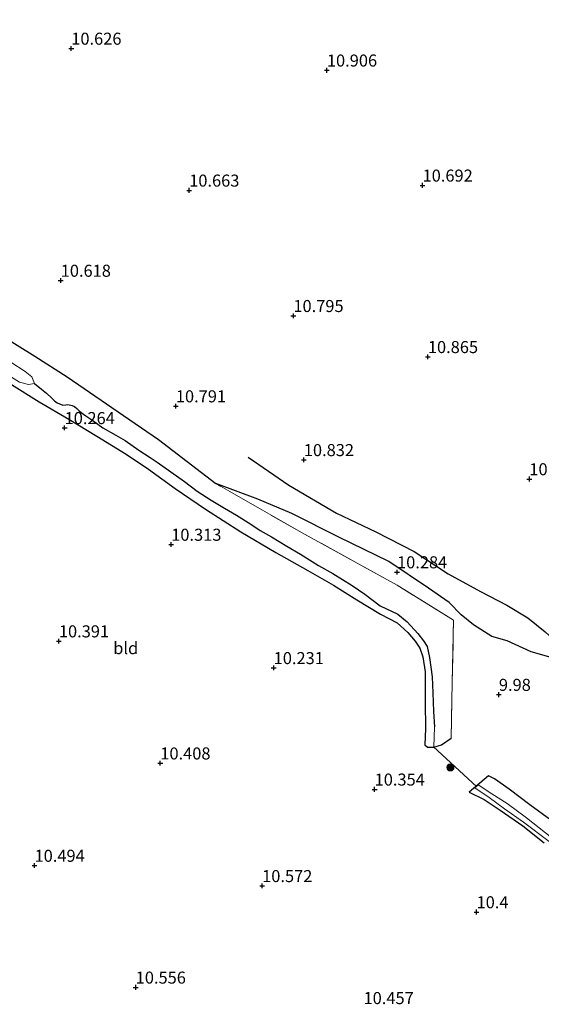
# Model space of a CAD drawing. Units: metres. Extents: x 189997 to 200005, y 437498 to 443753.
# Drawn here: x 193685 to 193793, y 438489 to 438693 of the extents above; entities that cross this region are included whole.
import ezdxf
from ezdxf.enums import TextEntityAlignment as Align

# ---------------------------------------------------------------- set-up
doc = ezdxf.new("R2010")
doc.units = ezdxf.units.M
doc.linetypes.add('IE-TERREINAFSCHEIDING', pattern=[10, 8, -2])
doc.layers.get('0').update_dxf_attribs({"lineweight": 25})
for name, color, linetype, lineweight in [('B-ME-GR-BOOM-S-B1', 93, 'Continuous', 18), ('B-ME-GW-GRONDWERKLIJN-L-B1', 10, 'Continuous', 25), ('B-ME-GW-HOOGTEPUNT-S-B1', 10, 'Continuous', 25), ('B-ME-GW-INSTEEKWATERGANG-L-B1', 10, 'Continuous', 25), ('B-ME-GW-WATERGANG-GREPPEL-L-B1', 10, 'Continuous', 25), ('B-ME-IE-GRASLAND-GV-B6', 93, 'Continuous', 18), ('B-ME-IE-GRONDWERKLIJN-GROND_INGERICHT-GV-B6', 253, 'Continuous', 18), ('B-ME-IE-TERREINAFSCHEIDING-RASTERHEKWERK-L-B1', 8, 'IE-TERREINAFSCHEIDING', 18), ('B-ME-KW-DUIKER-L-B1', 10, 'Continuous', 25), ('B-ME-OG-BREUK-L-B1', 10, 'Continuous', 25), ('B-ME-OG-WATER-GV-B6', 153, 'Continuous', 18)]:
    doc.layers.add(name, color=color, linetype=linetype, lineweight=lineweight)
doc.styles.add('NLCS-ISO', font='NLCS-ISO.TTF')

# ---------------------------------------------------------------- blocks, each defined once
blk = doc.blocks.new('boom')
blk.add_hatch(color=256).paths.add_polyline_path([(-0.75, 0, 1), (0.75, 0, 1)])
blk.add_circle((0, 0), 0.75)
blk = doc.blocks.new('hoogtepunt')
for p, q in [((-0.5, 0), (0.5, 0)), ((0, 0.5), (0, -0.5))]:
    blk.add_line(p, q)

msp = doc.modelspace()

# ---------------------------------------------------------------- linework, layer by layer
at = {"layer": 'B-ME-GW-GRONDWERKLIJN-L-B1'}
msp.add_polyline3d([(193732.11, 438602.63, 10.91), (193740.55, 438596.86, 10.85), (193750.44, 438591.04, 10.77), (193758.61, 438587.18, 10.74), (193766.54, 438583.04, 10.73), (193773.62, 438578.45, 10.67), (193780.33, 438574.75, 10.59), (193785.78, 438571.92, 10.56), (193790.12, 438569.32, 10.53), (193793.73, 438566.36, 10.44), (193797.15, 438563.29, 10.36), (193799.74, 438560.28, 10.23)], dxfattribs=at)
at = {"layer": 'B-ME-GW-INSTEEKWATERGANG-L-B1'}
for points in [[(193640.15, 438671.52, 10.5), (193640.95, 438668.44, 10.58), (193642.79, 438664.39, 10.58), (193644.67, 438661.12, 10.53), (193648.02, 438656.39, 10.42), (193651.23, 438651.96, 10.32), (193654.14, 438648.13, 10.3), (193657.4, 438644.36, 10.3), (193661.77, 438640.71, 10.21), (193667.32, 438636.68, 10.19), (193673.84, 438632.32, 10.22), (193680.47, 438628.17, 10.3), (193687.88, 438623.6, 10.36), (193694.57, 438619.3, 10.38), (193702.74, 438613.69, 10.39), (193713.53, 438606.34, 10.27), (193725.4, 438597.17, 10.07)], [(193683.04, 438617.72, 10.43), (193688.8, 438614.14, 10.43), (193694.94, 438610.56, 10.43), (193700.73, 438607.02, 10.43), (193706.84, 438603.26, 10.42), (193711.45, 438600.13, 10.42), (193716.97, 438596.12, 10.4), (193723.32, 438591.83, 10.38), (193730.6, 438587.14, 10.4), (193737.91, 438582.89, 10.4), (193744.55, 438579.15, 10.38), (193749.82, 438576.05, 10.37), (193754.69, 438573.02, 10.35), (193759.59, 438570.04, 10.36), (193763.05, 438568.23, 10.36), (193765.29, 438566.25, 10.33), (193766.77, 438564.48, 10.33), (193767.76, 438562.97, 10.33), (193768.38, 438561.21, 10.33), (193768.87, 438558.06, 10.27), (193768.88, 438551.71, 10.27), (193768.9, 438546.34, 10.28)], [(193768.9, 438546.34, 10.28), (193768.8, 438542.95, 10.33), (193769.32, 438542.48, 10.34), (193770.63, 438542.46, 10.4), (193772.21, 438542.96, 10.47), (193774.24, 438544.3, 10.38)], [(193794.91, 438527.34, 10.49), (193790.57, 438530.52, 10.52), (193786.27, 438533.72, 10.54), (193783.25, 438535.88, 10.55), (193781.97, 438536.5, 10.55), (193777.98, 438533.09, 10.53), (193781.08, 438531.57, 10.53), (193784.43, 438529.36, 10.56), (193789.09, 438526.1, 10.58), (193793.53, 438522.61, 10.51)]]:
    msp.add_polyline3d(points, dxfattribs=at)
at = {"layer": 'B-ME-GW-WATERGANG-GREPPEL-L-B1'}
msp.add_polyline3d([(193687.84, 438617.96, 9.27), (193689.26, 438616.76, 9.27), (193690.34, 438615.94, 9.27), (193691.41, 438614.9, 9.27), (193692, 438614.33, 9.27), (193692.54, 438613.95, 9.27), (193693.73, 438613.45, 9.27), (193694.29, 438613.52, 9.27), (193694.74, 438613.54, 9.27), (193695.61, 438613.34, 9.27), (193696.14, 438613.16, 9.27), (193696.58, 438612.74, 9.27), (193697.03, 438612.33, 9.27), (193697.52, 438611.92, 9.27), (193698.45, 438611.21, 9.27), (193699.89, 438610.22, 9.27), (193702.03, 438608.72, 9.27), (193704.67, 438607.23, 9.27), (193706.65, 438606.08, 9.27), (193709.46, 438604.1, 9.27), (193711.84, 438602.59, 9.27), (193713.26, 438601.58, 9.27), (193718.91, 438597.59, 9.27), (193721.58, 438595.61, 9.27), (193724.45, 438593.69, 9.27), (193727.26, 438592.09, 9.27), (193729.71, 438590.63, 9.27), (193732.68, 438588.72, 9.27), (193734.66, 438587.43, 9.27), (193736.97, 438586.11, 9.27), (193740.14, 438584.15, 9.27), (193743.02, 438582.52, 9.27), (193746.71, 438580.18, 9.27), (193749.71, 438578.51, 9.27), (193753.69, 438575.98, 9.27), (193756.37, 438574.23, 9.27), (193759.49, 438571.8, 9.27), (193763.15, 438570.05, 9.27), (193765.15, 438568.46, 9.27), (193767.34, 438566.05, 9.27), (193768.49, 438564.52, 9.27), (193769.28, 438563.32, 9.27), (193769.72, 438561.08, 9.27), (193770.27, 438557.02, 9.27), (193770.42, 438553.76, 9.27), (193770.61, 438549.89, 9.27), (193770.76, 438546.69, 9.27)], dxfattribs=at)
at = {"layer": 'B-ME-IE-GRASLAND-GV-B6'}
for points in [[(193687.84, 438617.96, 9.27), (193687.27, 438619.32, 9.35), (193685.9, 438620.44, 9.35), (193682.9, 438622.36, 9.38), (193678.11, 438625.45, 9.38), (193673.17, 438628.11, 9.36), (193669.25, 438630.51, 9.39), (193665.89, 438631.94, 9.42), (193661.3, 438634.51, 9.44), (193658.95, 438636.55, 9.47), (193639.49, 438650.39, 9.03), (193636.45, 438659.44, 9.03), (193632.62, 438670.14, 9.03), (193630.65, 438676.38, 9.03), (193626.74, 438682.23, 9.03), (193619.77, 438688.69, 9.03), (193615.36, 438695.16, 9.03)], [(193680.47, 438628.17, 10.3), (193687.88, 438623.6, 10.36), (193694.57, 438619.3, 10.38), (193702.74, 438613.69, 10.39), (193713.53, 438606.34, 10.27), (193725.4, 438597.17, 10.07), (193743.82, 438586.66, 10.06), (193763.02, 438576.08, 10.22), (193774.73, 438568.79, 9.97), (193774.47, 438555.86, 10.11), (193774.24, 438544.3, 10.38), (193772.21, 438542.96, 10.47), (193770.63, 438542.46, 10.4), (193770.76, 438546.69, 9.27), (193770.61, 438549.89, 9.27), (193770.42, 438553.76, 9.27), (193770.27, 438557.02, 9.27), (193769.72, 438561.08, 9.27), (193769.28, 438563.32, 9.27), (193768.49, 438564.52, 9.27), (193767.34, 438566.05, 9.27), (193765.15, 438568.46, 9.27), (193763.15, 438570.05, 9.27), (193759.49, 438571.8, 9.27), (193756.37, 438574.23, 9.27), (193753.69, 438575.98, 9.27), (193749.71, 438578.51, 9.27), (193746.71, 438580.18, 9.27), (193743.02, 438582.52, 9.27), (193740.14, 438584.15, 9.27), (193736.97, 438586.11, 9.27), (193734.66, 438587.43, 9.27), (193732.68, 438588.72, 9.27), (193729.71, 438590.63, 9.27), (193727.26, 438592.09, 9.27), (193724.45, 438593.69, 9.27), (193721.58, 438595.61, 9.27), (193718.91, 438597.59, 9.27), (193713.26, 438601.58, 9.27), (193711.84, 438602.59, 9.27), (193709.46, 438604.1, 9.27), (193706.65, 438606.08, 9.27), (193704.67, 438607.23, 9.27), (193702.03, 438608.72, 9.27), (193699.89, 438610.22, 9.27), (193698.45, 438611.21, 9.27), (193697.52, 438611.92, 9.27), (193697.03, 438612.33, 9.27), (193696.58, 438612.74, 9.27), (193696.14, 438613.16, 9.27), (193695.61, 438613.34, 9.27), (193694.74, 438613.54, 9.27), (193694.29, 438613.52, 9.27), (193693.73, 438613.45, 9.27), (193692.54, 438613.95, 9.27), (193692, 438614.33, 9.27), (193691.41, 438614.9, 9.27), (193690.34, 438615.94, 9.27), (193689.26, 438616.76, 9.27), (193687.84, 438617.96, 9.27)], [(193684.73, 438618.23, 9.35), (193686.57, 438617.74, 9.35), (193687.84, 438617.96, 9.27), (193689.26, 438616.76, 9.27), (193690.34, 438615.94, 9.27), (193691.41, 438614.9, 9.27), (193692, 438614.33, 9.27), (193692.54, 438613.95, 9.27), (193693.73, 438613.45, 9.27), (193694.29, 438613.52, 9.27), (193694.74, 438613.54, 9.27), (193695.61, 438613.34, 9.27), (193696.14, 438613.16, 9.27), (193696.58, 438612.74, 9.27), (193697.03, 438612.33, 9.27), (193697.52, 438611.92, 9.27), (193698.45, 438611.21, 9.27), (193699.89, 438610.22, 9.27), (193702.03, 438608.72, 9.27), (193704.67, 438607.23, 9.27), (193706.65, 438606.08, 9.27), (193709.46, 438604.1, 9.27), (193711.84, 438602.59, 9.27), (193713.26, 438601.58, 9.27), (193718.91, 438597.59, 9.27), (193721.58, 438595.61, 9.27), (193724.45, 438593.69, 9.27), (193727.26, 438592.09, 9.27), (193729.71, 438590.63, 9.27), (193732.68, 438588.72, 9.27), (193734.66, 438587.43, 9.27), (193736.97, 438586.11, 9.27), (193740.14, 438584.15, 9.27), (193743.02, 438582.52, 9.27), (193746.71, 438580.18, 9.27), (193749.71, 438578.51, 9.27), (193753.69, 438575.98, 9.27), (193756.37, 438574.23, 9.27), (193759.49, 438571.8, 9.27), (193763.15, 438570.05, 9.27), (193765.15, 438568.46, 9.27), (193767.34, 438566.05, 9.27), (193768.49, 438564.52, 9.27), (193769.28, 438563.32, 9.27), (193769.72, 438561.08, 9.27), (193770.27, 438557.02, 9.27), (193770.42, 438553.76, 9.27), (193770.61, 438549.89, 9.27), (193770.76, 438546.69, 9.27), (193770.63, 438542.46, 10.4), (193769.32, 438542.48, 10.34), (193768.8, 438542.95, 10.33), (193768.9, 438546.34, 10.28), (193768.88, 438551.71, 10.27), (193768.87, 438558.06, 10.27), (193768.38, 438561.21, 10.33), (193767.76, 438562.97, 10.33), (193766.77, 438564.48, 10.33), (193765.29, 438566.25, 10.33), (193763.05, 438568.23, 10.36), (193759.59, 438570.04, 10.36), (193754.69, 438573.02, 10.35), (193749.82, 438576.05, 10.37), (193744.55, 438579.15, 10.38), (193737.91, 438582.89, 10.4), (193730.6, 438587.14, 10.4), (193723.32, 438591.83, 10.38), (193716.97, 438596.12, 10.4), (193711.45, 438600.13, 10.42), (193706.84, 438603.26, 10.42), (193700.73, 438607.02, 10.43), (193694.94, 438610.56, 10.43), (193688.8, 438614.14, 10.43), (193683.04, 438617.72, 10.43)], [(193793.53, 438522.61, 10.51), (193789.09, 438526.1, 10.58), (193784.43, 438529.36, 10.56), (193781.08, 438531.57, 10.53), (193777.98, 438533.09, 10.53), (193781.97, 438536.5, 10.55), (193783.25, 438535.88, 10.55), (193786.27, 438533.72, 10.54), (193790.57, 438530.52, 10.52), (193794.91, 438527.34, 10.49)], [(193795.14, 438523.64, 9.27), (193789.85, 438527.8, 9.27), (193785.88, 438530.75, 9.27), (193782.65, 438532.8, 9.27), (193779.86, 438534.64, 9.27), (193779.5, 438534.32, 9.27), (193779.13, 438534.01, 9.27), (193782.12, 438532.04, 9.27), (193785.29, 438529.68, 9.27), (193789.26, 438526.86, 9.27), (193794.57, 438522.91, 9.27)]]:
    msp.add_polyline3d(points, dxfattribs=at)
at = {"layer": 'B-ME-IE-GRONDWERKLIJN-GROND_INGERICHT-GV-B6'}
for points in [[(193683.04, 438617.72, 10.43), (193688.8, 438614.14, 10.43), (193694.94, 438610.56, 10.43), (193700.73, 438607.02, 10.43), (193706.84, 438603.26, 10.42), (193711.45, 438600.13, 10.42), (193716.97, 438596.12, 10.4), (193723.32, 438591.83, 10.38), (193730.6, 438587.14, 10.4), (193737.91, 438582.89, 10.4), (193744.55, 438579.15, 10.38), (193749.82, 438576.05, 10.37), (193754.69, 438573.02, 10.35), (193759.59, 438570.04, 10.36), (193763.05, 438568.23, 10.36), (193765.29, 438566.25, 10.33), (193766.77, 438564.48, 10.33), (193767.76, 438562.97, 10.33), (193768.38, 438561.21, 10.33), (193768.87, 438558.06, 10.27), (193768.88, 438551.71, 10.27), (193768.9, 438546.34, 10.28), (193768.8, 438542.95, 10.33), (193769.32, 438542.48, 10.34), (193770.63, 438542.46, 10.4), (193772.21, 438542.96, 10.47), (193774.24, 438544.3, 10.38), (193774.47, 438555.86, 10.11), (193774.73, 438568.79, 9.97), (193763.02, 438576.08, 10.22), (193743.82, 438586.66, 10.06), (193725.4, 438597.17, 10.07), (193713.53, 438606.34, 10.27), (193702.74, 438613.69, 10.39), (193694.57, 438619.3, 10.38), (193687.88, 438623.6, 10.36), (193680.47, 438628.17, 10.3)], [(193794.91, 438527.34, 10.49), (193790.57, 438530.52, 10.52), (193786.27, 438533.72, 10.54), (193783.25, 438535.88, 10.55), (193781.97, 438536.5, 10.55), (193777.98, 438533.09, 10.53), (193781.08, 438531.57, 10.53), (193784.43, 438529.36, 10.56), (193789.09, 438526.1, 10.58), (193793.53, 438522.61, 10.51)]]:
    msp.add_polyline3d(points, dxfattribs=at)
at = {"layer": 'B-ME-IE-TERREINAFSCHEIDING-RASTERHEKWERK-L-B1'}
msp.add_polyline3d([(193774.24, 438544.3, 10.38), (193774.47, 438555.86, 10.11), (193774.73, 438568.79, 9.97), (193763.02, 438576.08, 10.22), (193743.82, 438586.66, 10.06), (193725.4, 438597.17, 10.07)], dxfattribs=at)
at = {"layer": 'B-ME-KW-DUIKER-L-B1'}
msp.add_line((193770.59, 438542.51, 9.27), (193779.5, 438534.32, 9.27), dxfattribs=at)
at = {"layer": 'B-ME-OG-BREUK-L-B1'}
msp.add_polyline3d([(193799.74, 438560.28, 10.23), (193795.44, 438560.91, 9.97), (193790.85, 438562.21, 9.92), (193785.86, 438564.5, 9.89), (193782.69, 438565.42, 9.87), (193778.85, 438567.82, 9.92), (193776.31, 438569.95, 9.97), (193773.8, 438572.46, 10.08), (193769.55, 438575.47, 10.12), (193761.31, 438580.98, 10.34), (193750.92, 438586.06, 10.28), (193741.19, 438590.95, 10.15), (193734.13, 438593.9, 10.05), (193725.4, 438597.17, 10.07)], dxfattribs=at)
at = {"layer": 'B-ME-OG-WATER-GV-B6'}
for points in [[(193658.95, 438636.55, 9.47), (193661.3, 438634.51, 9.44), (193665.89, 438631.94, 9.42), (193669.25, 438630.51, 9.39), (193673.17, 438628.11, 9.36), (193678.11, 438625.45, 9.38), (193682.9, 438622.36, 9.38), (193685.9, 438620.44, 9.35), (193687.27, 438619.32, 9.35), (193687.84, 438617.96, 9.27), (193686.57, 438617.74, 9.35), (193684.73, 438618.23, 9.35), (193677.82, 438622.47, 9.34), (193669.56, 438627.62, 9.38), (193661.25, 438632.2, 9.37), (193653.86, 438637.04, 9.37), (193646.65, 438642.2, 9.36), (193639.53, 438646.9, 9.38), (193637.47, 438648.39, 9.03), (193639.49, 438650.39, 9.03), (193658.95, 438636.55, 9.47)], [(193794.57, 438522.91, 9.27), (193789.26, 438526.86, 9.27), (193785.29, 438529.68, 9.27), (193782.12, 438532.04, 9.27), (193779.13, 438534.01, 9.27), (193779.5, 438534.32, 9.27), (193779.86, 438534.64, 9.27), (193782.65, 438532.8, 9.27), (193785.88, 438530.75, 9.27), (193789.85, 438527.8, 9.27), (193795.14, 438523.64, 9.27)]]:
    msp.add_polyline3d(points, dxfattribs=at)

# ---------------------------------------------------------------- block references
at = {"layer": 'B-ME-GR-BOOM-S-B1', "rotation": 90}
msp.add_blockref('boom', (193774.08, 438538.27, 10.66), dxfattribs=at)
at = {"layer": 'B-ME-GW-HOOGTEPUNT-S-B1', "rotation": 90}
for p in [(193695.45, 438687.46, 10.63), (193695.45, 438687.46, 10.63), (193748.47, 438682.93, 10.91), (193748.47, 438682.93, 10.91), (193719.91, 438658.01, 10.66), (193719.91, 438658.01, 10.66), (193768.31, 438659.05, 10.69), (193768.31, 438659.05, 10.69), (193693.26, 438639.3, 10.62), (193693.26, 438639.3, 10.62), (193741.52, 438631.98, 10.8), (193741.52, 438631.98, 10.8), (193769.41, 438623.46, 10.86), (193769.41, 438623.46, 10.86), (193717.14, 438613.24, 10.79), (193717.14, 438613.24, 10.79), (193694.07, 438608.72, 10.26), (193694.07, 438608.72, 10.26), (193743.68, 438602.08, 10.83), (193743.68, 438602.08, 10.83), (193790.46, 438598.11, 10.76), (193790.46, 438598.11, 10.76), (193716.18, 438584.51, 10.31), (193716.18, 438584.51, 10.31), (193763.02, 438578.79, 10.28), (193763.02, 438578.79, 10.28), (193692.88, 438564.46, 10.39), (193692.88, 438564.46, 10.39), (193737.43, 438558.91, 10.23), (193737.43, 438558.91, 10.23), (193784.14, 438553.36, 9.98), (193784.14, 438553.36, 9.98), (193713.92, 438539.12, 10.41), (193713.92, 438539.12, 10.41), (193758.37, 438533.7, 10.35), (193758.37, 438533.7, 10.35), (193687.83, 438517.88, 10.49), (193687.83, 438517.88, 10.49), (193735.04, 438513.67, 10.57), (193735.04, 438513.67, 10.57), (193779.51, 438508.24, 10.4), (193779.51, 438508.24, 10.4), (193708.81, 438492.6, 10.56), (193708.81, 438492.6, 10.56)]:
    msp.add_blockref('hoogtepunt', p, dxfattribs=at)

# ---------------------------------------------------------------- texts
at = {"layer": 'B-ME-GW-HOOGTEPUNT-S-B1', "ltscale": 0.2, "style": 'NLCS-ISO'}
for s, p in [('10.626', (193695.45, 438687.46, 10.63)), ('10.626', (193695.45, 438687.46, 10.63)), ('10.906', (193748.47, 438682.93, 10.91)), ('10.906', (193748.47, 438682.93, 10.91)), ('10.663', (193719.91, 438658.01, 10.66)), ('10.663', (193719.91, 438658.01, 10.66)), ('10.692', (193768.31, 438659.05, 10.69)), ('10.692', (193768.31, 438659.05, 10.69)), ('10.618', (193693.26, 438639.3, 10.62)), ('10.618', (193693.26, 438639.3, 10.62)), ('10.795', (193741.52, 438631.98, 10.8)), ('10.795', (193741.52, 438631.98, 10.8)), ('10.865', (193769.41, 438623.46, 10.86)), ('10.865', (193769.41, 438623.46, 10.86)), ('10.791', (193717.14, 438613.24, 10.79)), ('10.791', (193717.14, 438613.24, 10.79)), ('10.264', (193694.07, 438608.72, 10.26)), ('10.264', (193694.07, 438608.72, 10.26)), ('10.832', (193743.68, 438602.08, 10.83)), ('10.832', (193743.68, 438602.08, 10.83)), ('10.758', (193790.46, 438598.11, 10.76)), ('10.758', (193790.46, 438598.11, 10.76)), ('10.313', (193716.18, 438584.51, 10.31)), ('10.313', (193716.18, 438584.51, 10.31)), ('10.284', (193763.02, 438578.79, 10.28)), ('10.284', (193763.02, 438578.79, 10.28)), ('10.391', (193692.88, 438564.46, 10.39)), ('10.391', (193692.88, 438564.46, 10.39)), ('10.231', (193737.43, 438558.91, 10.23)), ('10.231', (193737.43, 438558.91, 10.23)), ('9.98', (193784.14, 438553.36, 9.98)), ('9.98', (193784.14, 438553.36, 9.98)), ('10.408', (193713.92, 438539.12, 10.41)), ('10.408', (193713.92, 438539.12, 10.41)), ('10.354', (193758.37, 438533.7, 10.35)), ('10.354', (193758.37, 438533.7, 10.35)), ('10.494', (193687.83, 438517.88, 10.49)), ('10.494', (193687.83, 438517.88, 10.49)), ('10.572', (193735.04, 438513.67, 10.57)), ('10.572', (193735.04, 438513.67, 10.57)), ('10.4', (193779.51, 438508.24, 10.4)), ('10.4', (193779.51, 438508.24, 10.4)), ('10.556', (193708.81, 438492.6, 10.56)), ('10.556', (193708.81, 438492.6, 10.56)), ('10.457', (193756.07, 438488.35, 10.46)), ('10.457', (193756.07, 438488.35, 10.46))]:
    msp.add_text(s, height=2.5, dxfattribs=at).set_placement(p, align=Align.BOTTOM_LEFT)
at = {"layer": 'B-ME-IE-GRONDWERKLIJN-GROND_INGERICHT-GV-B6', "ltscale": 0.2, "style": 'NLCS-ISO'}
msp.add_text('bld', height=2.5, dxfattribs=at).set_placement((193706.74, 438563.01), align=Align.MIDDLE_CENTER)

doc.saveas('drawing.dxf')
